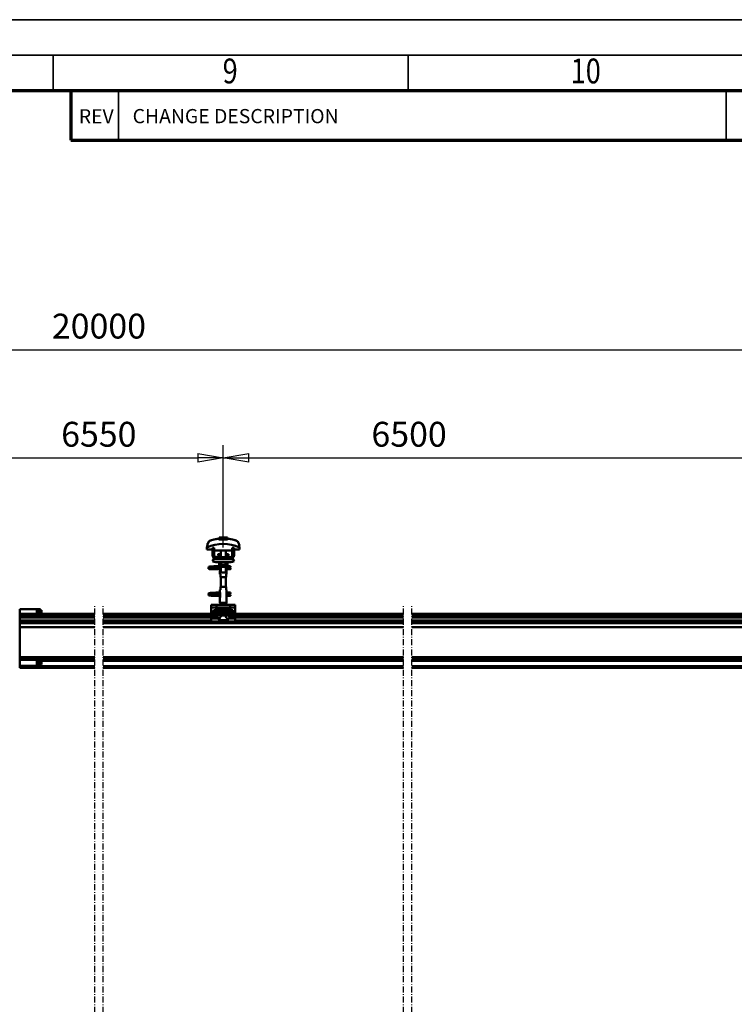
# Model space of a CAD drawing. Units: millimetres. Extents: x 59 to 11939, y 24 to 8424.
# Drawn here: x 7905 to 9917, y 5651 to 8424 of the extents above; entities that cross this region are included whole.
import ezdxf
from ezdxf.enums import TextEntityAlignment as Align

# ---------------------------------------------------------------- set-up
doc = ezdxf.new("R2010")
doc.units = ezdxf.units.MM
doc.header["$MEASUREMENT"] = 0
doc.linetypes.add('Continuous 2', pattern=[0])
doc.linetypes.add('DotDashed', pattern=[2.7, 1, -0.3, 0.1, -0.3, 1])
for name, color, linetype, lineweight, true_color in [('(0)', 7, 'Continuous', 35, 0x000000), ('(1) Shape lines', 7, 'Continuous', 35, 0x000000), ('(6) Dimensions', 7, 'Continuous', 35, 0x000000), ('(9) Sheet', 7, 'Continuous', 35, 0x000000)]:
    doc.layers.add(name, color=color, linetype=linetype, lineweight=lineweight, true_color=true_color)
doc.styles.add('Arial', font='arial.ttf')
doc.styles.add('Microsoft YaHei', font='arial.ttf')
doc.dimstyles.new('Vertex Style', dxfattribs={"dimscale": 20, "dimtxt": 0.18, "dimasz": 3.6, "dimexe": 1.8, "dimexo": 0.0625, "dimgap": 1.7, "dimtad": 1, "dimdec": 1, "dimdsep": 46, "dimtxsty": 'Arial', "dimblk1": 'CLOSED', "dimblk2": 'CLOSED', "dimsah": 1, "dimcen": 0.09, "dimdle": 1.8, "dimadec": 1, "dimazin": 2, "dimtfac": 0.65, "dimtdec": 4, "dimtmove": 0, "dimatfit": 3, "dimfxl": 1, "dimtolj": 1, "dimtzin": 0, "dimlwe": 25, "dimarcsym": 0})

# ---------------------------------------------------------------- blocks, each defined once
blk = doc.blocks.new('_Closed')
at = {"color": 0, "linetype": 'ByBlock', "lineweight": -2}
for p, q in [((-1, 0.166667), (0, 0)), ((-1, 0.166667), (-1, -0.166667)), ((0, 0), (-1, -0.166667)), ((0, 0), (-1, 0))]:
    blk.add_line(p, q, dxfattribs=at)
blk = doc.blocks.new('*D9')
at = {"layer": '(6) Dimensions', "color": 9, "lineweight": 25}
for p, q in [((1983, 6751.3), (1983, 7530.5)), ((10870.2, 6751.3), (10870.2, 7530.5)), ((2055, 7494.5), (10798.2, 7494.5))]:
    blk.add_line(p, q, dxfattribs=at)
at = {"layer": 'Defpoints', "color": 0}
for p in [(10870.2, 7494.5), (1983, 6750), (10870.2, 6750)]:
    blk.add_point(p, dxfattribs=at)
at = {"layer": '(6) Dimensions', "color": 9, "lineweight": 25, "xscale": 72, "yscale": 72, "zscale": 72}
for p, rotation in [((1983, 7494.5), 180.0000014787793), ((10870.2, 7494.5), 1.47877933101951e-06)]:
    blk.add_blockref('_Closed', p, dxfattribs=dict(at, rotation=rotation))
at = {"layer": '(6) Dimensions', "color": 7, "lineweight": 35, "insert": (8128, 7560.9), "char_height": 70, "attachment_point": 5, "rotation": 0, "style": 'Microsoft YaHei'}
blk.add_mtext('\\A1;20000', dxfattribs=at)
blk = doc.blocks.new('*D11')
at = {"layer": '(6) Dimensions', "color": 9, "lineweight": 25}
for p, q in [((8478.1, 6937.4), (8478.1, 7226)), ((10616.4, 6937.4), (10616.4, 7226)), ((8550.1, 7190), (10544.4, 7190))]:
    blk.add_line(p, q, dxfattribs=at)
at = {"layer": 'Defpoints', "color": 0}
for p in [(10616.4, 7190), (8478.1, 6936.2), (10616.4, 6936.2)]:
    blk.add_point(p, dxfattribs=at)
at = {"layer": '(6) Dimensions', "color": 9, "lineweight": 25, "xscale": 72, "yscale": 72, "zscale": 72}
for p, rotation in [((8478.1, 7190), 180.0000014787793), ((10616.4, 7190), 1.4787793269128e-06)]:
    blk.add_blockref('_Closed', p, dxfattribs=dict(at, rotation=rotation))
at = {"layer": '(6) Dimensions', "color": 7, "lineweight": 35, "insert": (9001.2, 7256.3), "char_height": 70, "attachment_point": 5, "rotation": 0, "style": 'Microsoft YaHei'}
blk.add_mtext('\\A1;6500', dxfattribs=at)
blk = doc.blocks.new('*D12')
at = {"layer": '(6) Dimensions', "color": 9, "lineweight": 25}
for p, q in [((7608.8, 6937.4), (7608.8, 7226)), ((8478.1, 6937.4), (8478.1, 7226)), ((7680.8, 7190), (8406.1, 7190))]:
    blk.add_line(p, q, dxfattribs=at)
at = {"layer": 'Defpoints', "color": 0}
for p in [(8478.1, 7190), (7608.8, 6936.2), (8478.1, 6936.2)]:
    blk.add_point(p, dxfattribs=at)
at = {"layer": '(6) Dimensions', "color": 9, "lineweight": 25, "xscale": 72, "yscale": 72, "zscale": 72}
for p, rotation in [((7608.8, 7190), 180.0000014787794), ((8478.1, 7190), 1.478779363203327e-06)]:
    blk.add_blockref('_Closed', p, dxfattribs=dict(at, rotation=rotation))
at = {"layer": '(6) Dimensions', "color": 7, "lineweight": 35, "insert": (8127.7, 7256.3), "char_height": 70, "attachment_point": 5, "rotation": 0, "style": 'Microsoft YaHei'}
blk.add_mtext('\\A1;6550', dxfattribs=at)
blk = doc.blocks.new('Crane_WorkSt_2_9800e376-ebbc-4a0d-8956-f6a28cc42100')
at = {"layer": '(0)', "color": 1, "linetype": 'DotDashed', "lineweight": 25, "ltscale": 20, "true_color": 0xff0000}
for p, q in [((7550, 1627.5), (7550, 3255.1)), ((7577.5, 1627.5), (7577.5, 3255.1)), ((8577.5, 1627.5), (8577.5, 3255.1)), ((8605.1, 1627.5), (8605.1, 3255.1))]:
    blk.add_line(p, q, dxfattribs=at)
at = {"layer": '(1) Shape lines', "color": 7, "lineweight": 50, "ltscale": 20}
for p, q in [((7946.4, 3476), (7963.1, 3479)), ((7928.5, 3383.4), (7928.6, 3383.7)), ((7928.5, 3383), (7928.5, 3383.4)), ((7928.6, 3382.7), (7928.5, 3383)), ((7928.5, 3379.3), (7928.6, 3379.7)), ((7928.5, 3379), (7928.5, 3379.3)), ((7928.6, 3383.7), (7928.8, 3384)), ((7928.7, 3382.3), (7928.6, 3382.7)), ((7928.6, 3379.7), (7928.8, 3380)), ((7928.9, 3382), (7928.7, 3382.3)), ((7928.8, 3378), (7928.7, 3378.3)), ((7928.8, 3384), (7929, 3384.3)), ((7928.8, 3380), (7929, 3380.3)), ((7929.1, 3377.7), (7928.8, 3378)), ((7929, 3384.3), (7929.3, 3384.5)), ((7929.4, 3377.5), (7929.1, 3377.7)), ((7929.4, 3381.4), (7929.2, 3381.7)), ((7929.3, 3384.5), (7929.9, 3384.8)), ((7930.1, 3381.2), (7929.4, 3381.4)), ((7929.4, 3380.6), (7930, 3380.9)), ((7929.6, 3377.4), (7929.4, 3377.5)), ((7930.2, 3377.1), (7929.6, 3377.4)), ((7929.9, 3384.8), (7930.2, 3384.9)), ((7930, 3380.9), (7930.5, 3381)), ((7930.5, 3381.1), (7930.1, 3381.2)), ((7930.2, 3384.9), (7930.8, 3385)), ((7930.8, 3377), (7930.2, 3377.1)), ((7931.2, 3381), (7930.5, 3381.1)), ((7930.5, 3381), (7930.8, 3381)), ((7930.7, 3384.7), (7931.1, 3384.6)), ((7930.8, 3385), (7931.7, 3385.2)), ((7930.8, 3380.7), (7931.3, 3380.6)), ((7931.7, 3376.9), (7930.8, 3377)), ((7931.1, 3384.6), (7931.8, 3384.5)), ((7932.3, 3380.9), (7931.2, 3381)), ((7931.3, 3380.6), (7932.1, 3380.5)), ((7932.8, 3376.8), (7931.7, 3376.9)), ((7932.1, 3380.5), (7933.2, 3380.4)), ((7933.6, 3380.8), (7932.3, 3380.9)), ((7934.2, 3376.7), (7932.8, 3376.8)), ((7933.2, 3380.4), (7934.6, 3380.3)), ((7935.1, 3380.6), (7933.6, 3380.8)), ((7934, 3384.3), (7935.5, 3384.2)), ((7935.9, 3376.6), (7934.2, 3376.7)), ((7934.6, 3380.3), (7936.1, 3380.2)), ((7936.9, 3380.5), (7935.1, 3380.6)), ((7935.5, 3384.2), (7937.1, 3384.1)), ((7936.1, 3380.2), (7937.9, 3380)), ((7938.7, 3380.4), (7936.9, 3380.5)), ((7937.9, 3380), (7939.7, 3379.9)), ((7938.1, 3385.6), (7939.9, 3385.7)), ((7940.7, 3380.3), (7938.7, 3380.4)), ((7939.7, 3379.9), (7941.5, 3379.8)), ((7939.9, 3385.7), (7941.8, 3385.8)), ((7942.7, 3380.2), (7940.7, 3380.3)), ((7941.8, 3385.8), (7943.7, 3385.9)), ((7942.6, 3383.8), (7944.5, 3383.7)), ((7944.6, 3380.1), (7942.7, 3380.2)), ((7943.7, 3385.9), (7945.5, 3386.1)), ((7944.5, 3383.7), (7946.2, 3383.5)), ((7946.5, 3380), (7944.6, 3380.1)), ((7945.5, 3386.1), (7947.2, 3386.2)), ((7946.2, 3383.5), (7947.2, 3383.5)), ((7946.5, 3383.5), (7948.3, 3383.4)), ((7947.8, 3379.9), (7946.5, 3380)), ((7947.2, 3386.2), (7948.7, 3386.3)), ((7948.6, 3379.8), (7947.8, 3379.9)), ((7948.7, 3386.3), (7950, 3386.4)), ((7950, 3386.4), (7951.1, 3386.5)), ((7951.1, 3386.5), (7951.9, 3386.6)), ((7951.1, 3383.2), (7952.1, 3383.1)), ((7951.2, 3386), (7951.6, 3386.4)), ((7951.6, 3386.4), (7951.7, 3386.5)), ((7951.8, 3386.5), (7951.9, 3386.6)), ((7951.9, 3386.6), (7951.9, 3386.6)), ((7952.1, 3383.1), (7952.8, 3383)), ((7952.8, 3383), (7953.2, 3382.9)), ((7953.2, 3382.9), (7953.8, 3382.6)), ((7953.8, 3382.6), (7954.1, 3382.3)), ((7954.1, 3382.3), (7954.3, 3382.1)), ((7954.2, 3379.9), (7954.1, 3379.8)), ((7954.4, 3380.3), (7954.2, 3379.9)), ((7954.3, 3382.1), (7954.4, 3381.7)), ((7954.5, 3380.6), (7954.4, 3380.3)), ((7954.5, 3381.3), (7954.6, 3380.9)), ((7954.6, 3380.9), (7954.5, 3380.6)), ((7937.7, 3376.5), (7935.9, 3376.6)), ((7939.6, 3376.4), (7937.7, 3376.5)), ((7941.5, 3376.2), (7939.6, 3376.4)), ((7928.5, 3295.4), (7928.6, 3295.7)), ((7928.5, 3295), (7928.5, 3295.4)), ((7928.6, 3294.7), (7928.5, 3295)), ((7928.5, 3291.3), (7928.6, 3291.7)), ((7928.5, 3291), (7928.5, 3291.3)), ((7928.6, 3295.7), (7928.8, 3296)), ((7928.7, 3294.3), (7928.6, 3294.7)), ((7928.6, 3291.7), (7928.8, 3292)), ((7928.9, 3294), (7928.7, 3294.3)), ((7928.8, 3290), (7928.7, 3290.3)), ((7928.8, 3296), (7929, 3296.3)), ((7928.8, 3292), (7929, 3292.3)), ((7929.1, 3289.7), (7928.8, 3290)), ((7929, 3296.3), (7929.3, 3296.5)), ((7929.4, 3289.5), (7929.1, 3289.7)), ((7929.4, 3293.4), (7929.2, 3293.7)), ((7929.3, 3296.5), (7929.9, 3296.8)), ((7930.1, 3293.2), (7929.4, 3293.4)), ((7929.4, 3292.6), (7930, 3292.9)), ((7929.6, 3289.4), (7929.4, 3289.5)), ((7930.2, 3289.1), (7929.6, 3289.4)), ((7929.9, 3296.8), (7930.2, 3296.9)), ((7930, 3292.9), (7930.5, 3293)), ((7930.5, 3293.1), (7930.1, 3293.2)), ((7930.2, 3296.9), (7930.8, 3297)), ((7930.8, 3289), (7930.2, 3289.1)), ((7931.2, 3293), (7930.5, 3293.1)), ((7930.5, 3293), (7930.8, 3293)), ((7930.7, 3296.7), (7931.1, 3296.6)), ((7930.8, 3297), (7931.7, 3297.2)), ((7930.8, 3292.7), (7931.3, 3292.6)), ((7931.7, 3288.9), (7930.8, 3289)), ((7931.1, 3296.6), (7931.8, 3296.5)), ((7932.3, 3292.9), (7931.2, 3293)), ((7931.3, 3292.6), (7932.1, 3292.5)), ((7932.8, 3288.8), (7931.7, 3288.9)), ((7932.1, 3292.5), (7933.2, 3292.4)), ((7933.6, 3292.8), (7932.3, 3292.9)), ((7934.2, 3288.7), (7932.8, 3288.8)), ((7933.2, 3292.4), (7934.6, 3292.3)), ((7935.1, 3292.6), (7933.6, 3292.8)), ((7934, 3296.3), (7935.5, 3296.2)), ((7935.9, 3288.6), (7934.2, 3288.7)), ((7934.6, 3292.3), (7936.1, 3292.2)), ((7936.9, 3292.5), (7935.1, 3292.6)), ((7935.5, 3296.2), (7937.1, 3296.1)), ((7937.7, 3288.5), (7935.9, 3288.6)), ((7936.1, 3292.2), (7937.9, 3292)), ((7938.7, 3292.4), (7936.9, 3292.5)), ((7939.6, 3288.4), (7937.7, 3288.5)), ((7937.9, 3292), (7939.7, 3291.9)), ((7938.1, 3297.6), (7939.9, 3297.7)), ((7940.7, 3292.3), (7938.7, 3292.4)), ((7941.5, 3288.2), (7939.6, 3288.4)), ((7939.7, 3291.9), (7941.5, 3291.8)), ((7939.9, 3297.7), (7941.8, 3297.8)), ((7942.7, 3292.2), (7940.7, 3292.3)), ((7941.8, 3297.8), (7943.7, 3297.9)), ((7942.6, 3295.8), (7944.5, 3295.7)), ((7944.6, 3292.1), (7942.7, 3292.2)), ((7943.7, 3297.9), (7945.5, 3298.1)), ((7944.5, 3295.7), (7946.2, 3295.5)), ((7946.5, 3292), (7944.6, 3292.1)), ((7945.5, 3298.1), (7947.2, 3298.2)), ((7946.2, 3295.5), (7947.2, 3295.5)), ((7946.5, 3295.5), (7948.3, 3295.4)), ((7947.8, 3291.9), (7946.5, 3292)), ((7947.2, 3298.2), (7948.7, 3298.3)), ((7948.6, 3291.8), (7947.8, 3291.9)), ((7948.7, 3298.3), (7950, 3298.4)), ((7950, 3298.4), (7951.1, 3298.5)), ((7951.1, 3298.5), (7951.9, 3298.6)), ((7951.1, 3295.2), (7952.1, 3295.1)), ((7951.2, 3298), (7951.6, 3298.4)), ((7951.6, 3298.4), (7951.7, 3298.5)), ((7951.8, 3298.5), (7951.9, 3298.6)), ((7951.9, 3298.6), (7951.9, 3298.6)), ((7952.1, 3295.1), (7952.8, 3295)), ((7952.8, 3295), (7953.2, 3294.9)), ((7953.2, 3294.9), (7953.8, 3294.6)), ((7953.8, 3294.6), (7954.1, 3294.3)), ((7954.1, 3294.3), (7954.3, 3294.1)), ((7954.2, 3291.9), (7954.1, 3291.8)), ((7954.4, 3292.3), (7954.2, 3291.9)), ((7954.3, 3294.1), (7954.4, 3293.7)), ((7954.5, 3292.6), (7954.4, 3292.3)), ((7954.5, 3293.3), (7954.6, 3292.9)), ((7954.6, 3292.9), (7954.5, 3292.6))]:
    blk.add_line(p, q, dxfattribs=at)
at = {"layer": '(1) Shape lines', "color": 7, "lineweight": 50, "ltscale": 60}
for p, q in [((7963.1, 3478.1), (7963.1, 3479)), ((7970.6, 3482.1), (7963.7, 3482.1)), ((7963.7, 3475.7), (7963.7, 3482.1)), ((7984.5, 3482.1), (7970.6, 3482.1)), ((7970.6, 3475.7), (7970.6, 3482.1)), ((7991.4, 3482.1), (7984.5, 3482.1)), ((7984.5, 3475.7), (7984.5, 3482.1)), ((7991.4, 3475.7), (7991.4, 3482.1)), ((7991.9, 3479), (7991.9, 3478.1)), ((7923.3, 3449.2), (7923.3, 3441.9)), ((7923.5, 3452.6), (7923.5, 3452.6)), ((7926.6, 3464.9), (7926.6, 3464.9)), ((7947.5, 3447.5), (7941.5, 3447.5)), ((7941.5, 3423.5), (7941.5, 3447.5)), ((7947.5, 3423.5), (7947.5, 3447.5)), ((8007.5, 3447.5), (8007.5, 3423.5)), ((8013.5, 3447.5), (8007.5, 3447.5)), ((8013.5, 3447.5), (8013.5, 3423.5)), ((8025.8, 3469), (8025.8, 3469)), ((8028.5, 3464.9), (8028.5, 3464.9)), ((8031.6, 3452.6), (8031.6, 3452.6)), ((8031.8, 3441.9), (8031.8, 3449.2)), ((7923.3, 3441.9), (7941.5, 3441.9)), ((7941.5, 3403.7), (7946.8, 3412.2)), ((7947.5, 3441.9), (7947.8, 3441.9)), ((7947.8, 3441.9), (7947.8, 3438.9)), ((7947.8, 3438.9), (8007.3, 3438.9)), ((7952.5, 3410.5), (7954.5, 3410.5)), ((8000.5, 3416.5), (7954.5, 3416.5)), ((8000.5, 3410.5), (7954.5, 3410.5)), ((7960.3, 3426), (7960.3, 3426.5)), ((7960.3, 3426), (7960.3, 3426.5)), ((7961.6, 3420.2), (7969.6, 3420.2)), ((7962.2, 3420.4), (7962.2, 3420.4)), ((7962.2, 3420.4), (7962.2, 3420.4)), ((7963.7, 3420.4), (7964.7, 3420.4)), ((7968.9, 3420.4), (7969.6, 3420.4)), ((7969.5, 3426.5), (7969.5, 3438.9)), ((7969.5, 3426.5), (7969.5, 3438.9)), ((7969.5, 3416.5), (7969.5, 3438.9)), ((7969.5, 3426.5), (7969.5, 3438.9)), ((7985.5, 3438.9), (7985.5, 3426.5)), ((7985.5, 3438.9), (7985.5, 3426.5)), ((7985.5, 3438.9), (7985.5, 3416.5)), ((7985.5, 3438.9), (7985.5, 3426.5)), ((7985.5, 3420.4), (7986.2, 3420.4)), ((7985.5, 3420.2), (7993.5, 3420.2)), ((7990.4, 3420.4), (7991.4, 3420.4)), ((7992.9, 3420.4), (7992.9, 3420.4)), ((7992.9, 3420.4), (7992.9, 3420.4)), ((7994.8, 3426.5), (7994.8, 3426)), ((7994.8, 3426.5), (7994.8, 3426)), ((8000.5, 3410.5), (8002.5, 3410.5)), ((8007.3, 3441.9), (8007.5, 3441.9)), ((8007.3, 3438.9), (8007.3, 3441.9)), ((8008.3, 3412.2), (8013.5, 3403.7)), ((8013.5, 3441.9), (8031.8, 3441.9)), ((7941.5, 3379), (7941.5, 3379.8)), ((7941.5, 3379.8), (7966.7, 3379.8)), ((7941.5, 3378), (7941.5, 3379)), ((8002.5, 3400.5), (7952.5, 3400.5)), ((7952.8, 3386.8), (7960.3, 3386.8)), ((7952.8, 3386.8), (7960.3, 3386.8)), ((7960.3, 3383.2), (7952.8, 3383.2)), ((7960.3, 3383.2), (7953, 3383.2)), ((7954.1, 3379.8), (7966.7, 3379.8)), ((7960.3, 3386.8), (7966.5, 3386.8)), ((7960.3, 3386.8), (7966.5, 3386.8)), ((7966.7, 3383.2), (7960.3, 3383.2)), ((7966.7, 3383.2), (7960.3, 3383.2)), ((7963.7, 3400.5), (7963.7, 3391.7)), ((7963.7, 3391.7), (7970.6, 3391.7)), ((7966.5, 3386.5), (7966.5, 3391.7)), ((7966.7, 3384.5), (7966.7, 3391.7)), ((7966.7, 3384.5), (7966.7, 3370.5)), ((7969.5, 3365.7), (7969.5, 3384.5)), ((7970.6, 3400.5), (7970.6, 3391.7)), ((7970.6, 3391.7), (7984.5, 3391.7)), ((7984.5, 3400.5), (7984.5, 3391.7)), ((7984.5, 3391.7), (7991.4, 3391.7)), ((7985.5, 3384.5), (7985.5, 3365.7)), ((7988.3, 3391.7), (7988.3, 3384.5)), ((7988.4, 3370.5), (7988.4, 3384.5)), ((7996.2, 3383.2), (7988.4, 3383.2)), ((7996.2, 3383.2), (7988.4, 3383.2)), ((7988.4, 3379.8), (8001.5, 3379.8)), ((7988.4, 3379.8), (8001.5, 3379.8)), ((7988.5, 3391.7), (7988.5, 3386.5)), ((7988.5, 3386.8), (7996.2, 3386.8)), ((7988.5, 3386.8), (7996.2, 3386.8)), ((7991.4, 3400.5), (7991.4, 3391.7)), ((7996.2, 3386.8), (7998.5, 3386.8)), ((7996.2, 3386.8), (7998.5, 3386.8)), ((7998.5, 3383.2), (7996.2, 3383.2)), ((7998.5, 3383.2), (7996.2, 3383.2)), ((7998.5, 3386.8), (7998.5, 3383.3)), ((7998.5, 3386.8), (8001.5, 3386.8)), ((7998.5, 3386.8), (8001.5, 3386.8)), ((8001.5, 3383.2), (7998.5, 3383.2)), ((8001.5, 3383.2), (7998.5, 3383.2)), ((7966.7, 3376.2), (7941.5, 3376.2)), ((7966.7, 3376.2), (7941.5, 3376.2)), ((7966.5, 3360.5), (7966.5, 3368.5)), ((7966.5, 3360.5), (7966.5, 3368.5)), ((7966.6, 3360.5), (7968, 3360.5)), ((7968, 3360.5), (7968, 3350.5)), ((7968, 3350.5), (7987, 3350.5)), ((7969.5, 3317.5), (7969.5, 3350.5)), ((7985.5, 3350.5), (7985.5, 3317.5)), ((7987, 3360.5), (7988.5, 3360.5)), ((7987, 3350.5), (7987, 3360.5)), ((8001.5, 3376.2), (7988.4, 3376.2)), ((8001.5, 3376.2), (7988.4, 3376.2)), ((7988.5, 3368.5), (7988.5, 3360.5)), ((7988.5, 3368.5), (7988.5, 3360.5)), ((7987, 3317.5), (7968, 3317.5)), ((7968, 3317.5), (7968, 3307.5)), ((7987, 3307.5), (7987, 3317.5)), ((7941.5, 3291), (7941.5, 3291.8)), ((7941.5, 3291.8), (7966.7, 3291.8)), ((7941.5, 3290), (7941.5, 3291)), ((7966.7, 3288.2), (7941.5, 3288.2)), ((7966.7, 3288.2), (7941.5, 3288.2)), ((7952.8, 3298.8), (7960.3, 3298.8)), ((7952.8, 3298.8), (7960.3, 3298.8)), ((7960.3, 3295.2), (7952.8, 3295.2)), ((7960.3, 3295.2), (7953, 3295.2)), ((7954.1, 3291.8), (7966.7, 3291.8)), ((7960.3, 3298.8), (7966.7, 3298.8)), ((7960.3, 3298.8), (7966.7, 3298.8)), ((7966.7, 3295.2), (7960.3, 3295.2)), ((7966.7, 3295.2), (7960.3, 3295.2)), ((7966.5, 3299.5), (7966.5, 3307.5)), ((7966.5, 3299.5), (7966.5, 3307.5)), ((7966.5, 3264.9), (7966.5, 3281.5)), ((7968, 3307.5), (7966.6, 3307.5)), ((7966.7, 3297.5), (7966.7, 3283.5)), ((7988.5, 3307.5), (7987, 3307.5)), ((7988.4, 3298.8), (7996.2, 3298.8)), ((7988.4, 3298.8), (7996.2, 3298.8)), ((7988.4, 3283.5), (7988.4, 3297.5)), ((7996.2, 3295.2), (7988.4, 3295.2)), ((7996.2, 3295.2), (7988.4, 3295.2)), ((7988.4, 3291.8), (8001.5, 3291.8)), ((7988.4, 3291.8), (8001.5, 3291.8)), ((8001.5, 3288.2), (7988.4, 3288.2)), ((8001.5, 3288.2), (7988.4, 3288.2)), ((7988.5, 3307.5), (7988.5, 3299.5)), ((7988.5, 3307.5), (7988.5, 3299.5)), ((7988.5, 3281.5), (7988.5, 3264.9)), ((7996.2, 3298.8), (7998.5, 3298.8)), ((7996.2, 3298.8), (7998.5, 3298.8)), ((7998.5, 3295.2), (7996.2, 3295.2)), ((7998.5, 3295.2), (7996.2, 3295.2)), ((7998.5, 3298.8), (7998.5, 3295.3)), ((7998.5, 3298.8), (8001.5, 3298.8)), ((7998.5, 3298.8), (8001.5, 3298.8)), ((8001.5, 3295.2), (7998.5, 3295.2)), ((8001.5, 3295.2), (7998.5, 3295.2)), ((7937.5, 3257.5), (7937.5, 3249.5)), ((7957.5, 3257.5), (7937.5, 3257.5)), ((7937.5, 3249.5), (7937.5, 3226.3)), ((7953.9, 3249.5), (7937.5, 3249.5)), ((7953.9, 3249.5), (7953.9, 3244.2)), ((7953.9, 3249.5), (8001.2, 3249.5)), ((7957.5, 3257.5), (7997.5, 3257.5)), ((7988.5, 3264.9), (7966.5, 3264.9)), ((7969, 3260.5), (7966.5, 3264.9)), ((7986, 3260.5), (7969, 3260.5)), ((7969, 3257.5), (7969, 3260.5)), ((7988.5, 3264.9), (7986, 3260.5)), ((7986, 3260.5), (7986, 3257.5)), ((8017.5, 3257.5), (7997.5, 3257.5)), ((8017.5, 3249.5), (8001.2, 3249.5)), ((8001.2, 3244.2), (8001.2, 3249.5)), ((8017.5, 3257.5), (8017.5, 3249.5)), ((8017.5, 3249.5), (8017.5, 3226.3)), ((7300.1, 3227.5), (7300.1, 3244)), ((7300.1, 3244), (7357, 3244)), ((7300.1, 3244), (7357, 3244)), ((7300.1, 3227.5), (7300.1, 3224.1)), ((7300.1, 3227.5), (7550, 3227.5)), ((7300.1, 3224.1), (7300.1, 3219.8)), ((7300.1, 3224.1), (7550, 3224.1)), ((7300.1, 3219.8), (7300.1, 3216.3)), ((7300.1, 3219.8), (7550, 3219.8)), ((7300.1, 3216.3), (7300.1, 3206.2)), ((7300.1, 3216.3), (7550, 3216.3)), ((7357, 3243.4), (7357.1, 3243.5)), ((7357, 3243.4), (7357.1, 3243.5)), ((7357, 3244), (7357, 3227.5)), ((7358, 3243.5), (7365.1, 3243.5)), ((7358, 3234), (7365.1, 3234)), ((7366, 3243.5), (7366, 3243.4)), ((7366, 3243.5), (7366, 3243.4)), ((7366, 3243.3), (7369, 3243.3)), ((7366, 3243.3), (7369, 3243.3)), ((7369, 3240), (7372.1, 3240)), ((7372.1, 3228), (7369, 3228)), ((7369, 3227.5), (7369, 3243.3)), ((7372.1, 3240), (7372.9, 3239.2)), ((7372.9, 3228.8), (7372.1, 3228)), ((7372.1, 3240), (7372.1, 3228)), ((7372.9, 3228.8), (7372.9, 3239.2)), ((7577.5, 3227.5), (7937.5, 3227.5)), ((7577.5, 3224.1), (7937.5, 3224.1)), ((7577.5, 3219.8), (7937.5, 3219.8)), ((7577.5, 3216.3), (7937.5, 3216.3)), ((7958.6, 3226.3), (7937.5, 3226.3)), ((7937.5, 3226.3), (7937.5, 3218.4)), ((7937.5, 3218.4), (7937.5, 3214.8)), ((7958.7, 3218.4), (7937.5, 3218.4)), ((7957.3, 3214.8), (7937.5, 3214.8)), ((7937.5, 3214.8), (7937.5, 3212.2)), ((7953.9, 3244.2), (8001.2, 3244.2)), ((7954.4, 3242.9), (8000.7, 3242.9)), ((7969.8, 3239.4), (7957.4, 3239.4)), ((7958.1, 3237.7), (7958.1, 3229.9)), ((7974.7, 3237.7), (7958.1, 3237.7)), ((7974.5, 3229.9), (7958.1, 3229.9)), ((7972.1, 3223.5), (7959.3, 3223.5)), ((7964.7, 3240.4), (7990.4, 3240.4)), ((7969, 3239.6), (7986.1, 3239.6)), ((7971.7, 3222.7), (7983.4, 3222.7)), ((7974.7, 3237.7), (7974.7, 3230.7)), ((7974.7, 3230.7), (7980.4, 3230.7)), ((7980.4, 3237.7), (7997, 3237.7)), ((7980.4, 3230.7), (7980.4, 3237.7)), ((7980.6, 3229.9), (7997, 3229.9)), ((7983, 3223.5), (7995.8, 3223.5)), ((7985.3, 3239.4), (7997.7, 3239.4)), ((8017.5, 3218.4), (7996.4, 3218.4)), ((8017.5, 3226.3), (7996.5, 3226.3)), ((7997, 3229.9), (7997, 3237.7)), ((8017.5, 3214.8), (7997.8, 3214.8)), ((8017.5, 3227.5), (8577.5, 3227.5)), ((8017.5, 3226.3), (8017.5, 3218.4)), ((8017.5, 3224.1), (8577.5, 3224.1)), ((8017.5, 3219.8), (8577.5, 3219.8)), ((8017.5, 3218.4), (8017.5, 3214.8)), ((8017.5, 3216.3), (8577.5, 3216.3)), ((8017.5, 3212.2), (8017.5, 3214.8)), ((8605.1, 3227.5), (10465.1, 3227.5)), ((8605.1, 3224.1), (10465.1, 3224.1)), ((8605.1, 3219.8), (10465.1, 3219.8)), ((8605.1, 3216.3), (10465.1, 3216.3)), ((7300.1, 3206.2), (7300.1, 3198.2)), ((7300.1, 3206.2), (7550, 3206.2)), ((7300.1, 3198.2), (7300.1, 3196.8)), ((7300.1, 3198.2), (7550, 3198.2)), ((7300.1, 3196.8), (7300.1, 3183.4)), ((7300.1, 3196.8), (7550, 3196.8)), ((7300.1, 3183.4), (7300.1, 3084.1)), ((7300.1, 3183.4), (7550, 3183.4)), ((7577.5, 3206.2), (7937.5, 3206.2)), ((7577.5, 3198.2), (8577.5, 3198.2)), ((7577.5, 3196.8), (8577.5, 3196.8)), ((7577.5, 3183.4), (8577.5, 3183.4)), ((7937.5, 3212.2), (7937.5, 3202)), ((7959.1, 3212.2), (7937.5, 3212.2)), ((7971.9, 3202), (7937.5, 3202)), ((7968.8, 3206.8), (7986.3, 3206.8)), ((7971.9, 3204.1), (7971.9, 3202)), ((7971.9, 3204.1), (7983.2, 3204.1)), ((7983.2, 3202), (7983.2, 3204.1)), ((8017.5, 3202), (7983.2, 3202)), ((8017.5, 3212.2), (7995.9, 3212.2)), ((8017.5, 3212.2), (8017.5, 3202)), ((8017.5, 3206.2), (8577.5, 3206.2)), ((8605.1, 3206.2), (10465.1, 3206.2)), ((8605.1, 3198.2), (10792.1, 3198.2)), ((8605.1, 3196.8), (10792.1, 3196.8)), ((8605.1, 3183.4), (10792.1, 3183.4)), ((7300.1, 3084.1), (7300.1, 3077.3)), ((7300.1, 3084.1), (7550, 3084.1)), ((7577.5, 3084.1), (8577.5, 3084.1)), ((8605.1, 3084.1), (10792.1, 3084.1)), ((7299.9, 3071), (7300.1, 3071)), ((7300.1, 3059), (7299.9, 3059)), ((7300.1, 3077.3), (7300.1, 3075.4)), ((7300.1, 3077.3), (7550, 3077.3)), ((7300.1, 3075.4), (7300.1, 3075.1)), ((7300.1, 3075.4), (7550, 3075.4)), ((7300.1, 3055), (7300.1, 3075)), ((7300.1, 3075), (7357, 3075)), ((7300.1, 3055), (7300.1, 3054.3)), ((7357, 3055), (7300.1, 3055)), ((7300.1, 3054.3), (7300.1, 3052.5)), ((7300.1, 3054.3), (7550, 3054.3)), ((7300.1, 3052.5), (7300.1, 3051.8)), ((7300.1, 3052.5), (7550, 3052.5)), ((7300.1, 3051.8), (7300.1, 3047.8)), ((7300.1, 3051.8), (7550, 3051.8)), ((7357, 3074.4), (7357.1, 3074.5)), ((7357.1, 3055.5), (7357, 3055.6)), ((7357, 3075), (7357, 3055)), ((7358, 3074.5), (7365.1, 3074.5)), ((7358, 3065), (7365.1, 3065)), ((7358, 3055.5), (7365.1, 3055.5)), ((7366, 3074.5), (7366, 3074.4)), ((7366, 3074.3), (7369, 3074.3)), ((7369, 3055.7), (7366, 3055.7)), ((7366, 3055.6), (7366, 3055.5)), ((7369, 3071), (7372.1, 3071)), ((7372.1, 3059), (7369, 3059)), ((7369, 3055.7), (7369, 3074.3)), ((7372.1, 3071), (7372.9, 3070.2)), ((7372.9, 3059.8), (7372.1, 3059)), ((7372.2, 3071), (7550, 3071)), ((7372.1, 3071), (7372.1, 3059)), ((7372.9, 3059.8), (7372.9, 3070.2)), ((7577.5, 3077.3), (8577.5, 3077.3)), ((7577.5, 3075.4), (8577.5, 3075.4)), ((7577.5, 3071), (8577.5, 3071)), ((7577.5, 3054.3), (8577.5, 3054.3)), ((7577.5, 3052.5), (8577.5, 3052.5)), ((7577.5, 3051.8), (8577.5, 3051.8)), ((8605.1, 3077.3), (10792.1, 3077.3)), ((8605.1, 3075.4), (10792.1, 3075.4)), ((8605.1, 3071), (10732.9, 3071)), ((8605.1, 3054.3), (10792.1, 3054.3)), ((8605.1, 3052.5), (10792.1, 3052.5)), ((8605.1, 3051.8), (10792.1, 3051.8)), ((7300.1, 3047.8), (7550, 3047.8)), ((7577.5, 3047.8), (8577.5, 3047.8)), ((8605.1, 3047.8), (10792.1, 3047.8))]:
    blk.add_line(p, q, dxfattribs=at)
for points in [[(7963.1, 3475.7), (7963.1, 3478.1)], [(7991.9, 3475.7), (7963.1, 3475.7)], [(7991.9, 3478.1), (7991.9, 3475.7)], [(7930.8, 3470.2), (7925.6, 3462.5), (7923.3, 3449.2)], [(7924.5, 3459.1), (7925.4, 3462.1), (7925.4, 3462.1)], [(8031.8, 3449.2), (8029.5, 3462.5), (8024.3, 3470.2)], [(8030.6, 3459.1), (8030.6, 3459.1), (8031.2, 3455.9)], [(7954.5, 3410.5), (7952.7, 3410.7), (7954.5, 3410.5)], [(7960.3, 3426.5), (7960.3, 3426.5), (7969.6, 3426.5)], [(7960.3, 3426), (7960.3, 3426), (7969.6, 3426)], [(7985.5, 3426.5), (7994.8, 3426.5), (7994.8, 3426.5)], [(7985.5, 3426), (7994.8, 3426), (7994.8, 3426)], [(8000.5, 3410.5), (8002.4, 3410.7), (8000.5, 3410.5)], [(7941.5, 3376.2), (7941.5, 3376.2), (7941.5, 3378)], [(7966.6, 3386.5), (7966.7, 3384.5)], [(7966.8, 3384.5), (7966.7, 3384.5), (7988.3, 3384.5), (7988.3, 3384.5)], [(7988.4, 3383.8), (7988.5, 3386.5), (7988.4, 3383.8)], [(8001.5, 3386.8), (8001.5, 3383.2), (8001.5, 3383.3)], [(8001.5, 3376.3), (8001.5, 3376.2), (8001.5, 3379.8)], [(7966.7, 3371.3), (7966.5, 3368.5), (7966.7, 3371.3)], [(7969.6, 3365.7), (7985.5, 3365.7), (7985.5, 3365.7)], [(7988.5, 3368.6), (7988.4, 3370.5)], [(7941.5, 3288.2), (7941.5, 3288.2), (7941.5, 3290)], [(7966.7, 3284.3), (7966.5, 3281.5), (7966.7, 3284.3)], [(7966.6, 3299.5), (7966.7, 3297.5)], [(7988.4, 3296.8), (7988.5, 3299.5), (7988.4, 3296.8)], [(7988.5, 3281.6), (7988.4, 3283.5)], [(8001.5, 3298.8), (8001.5, 3295.2), (8001.5, 3295.3)], [(8001.5, 3288.3), (8001.5, 3288.2), (8001.5, 3291.8)], [(7957.5, 3257.5), (7955, 3255.3), (7953.9, 3249.5)], [(8001.2, 3249.5), (8000.1, 3255.3), (7997.5, 3257.5)], [(7358.4, 3243.5), (7357.1, 3243.5), (7358.4, 3243.5)], [(7358, 3234), (7357.2, 3227.5)], [(7358, 3243.5), (7358, 3234)], [(7364.7, 3243.5), (7366, 3243.5), (7364.7, 3243.5)], [(7365.1, 3234), (7365.1, 3243.5)], [(7365.9, 3227.5), (7365.1, 3234)], [(7366, 3243.4), (7366, 3243.4), (7366, 3227.5)], [(7942.5, 3233.5), (7946.3, 3240)], [(7946.3, 3227), (7942.5, 3233.5)], [(7946.3, 3240), (7953.8, 3240)], [(7953.8, 3227), (7946.3, 3227)], [(7953.8, 3240), (7957.6, 3233.5)], [(7957.6, 3233.5), (7953.8, 3227)], [(7953.9, 3244.2), (7954.1, 3243)], [(7954.1, 3243), (7957.4, 3239.4)], [(7954.1, 3243), (7954.4, 3242.9)], [(7954.4, 3242.9), (7964.7, 3240.4)], [(7958.7, 3218.4), (7957.3, 3214.8)], [(7957.3, 3214.8), (7959.1, 3212.2)], [(7957.4, 3239.4), (7958.1, 3237.7)], [(7958.1, 3229.9), (7958.6, 3226.3)], [(7958.6, 3226.3), (7959.3, 3223.5)], [(7959.3, 3223.5), (7958.7, 3218.4)], [(7971.7, 3222.7), (7966.4, 3214.2), (7963, 3209.1)], [(7964.7, 3240.4), (7969, 3239.6)], [(7969, 3239.6), (7969.8, 3239.4)], [(7969.8, 3239.4), (7974.7, 3237.7)], [(7972.1, 3223.5), (7971.7, 3222.7)], [(7974.5, 3229.9), (7972.1, 3223.5)], [(7974.7, 3230.7), (7974.5, 3229.9)], [(7980.4, 3237.7), (7985.3, 3239.4)], [(7980.6, 3229.9), (7980.4, 3230.7)], [(7983, 3223.5), (7980.6, 3229.9)], [(7983.4, 3222.7), (7983, 3223.5)], [(7992.1, 3209.1), (7992.9, 3207.8), (7991.5, 3209.9), (7988.2, 3215), (7983.4, 3222.7)], [(7985.3, 3239.4), (7986.1, 3239.6)], [(7986.1, 3239.6), (7990.4, 3240.4)], [(7990.4, 3240.4), (8000.7, 3242.9)], [(7995.8, 3223.5), (7996.5, 3226.3)], [(7996.4, 3218.4), (7995.8, 3223.5)], [(7995.9, 3212.2), (7997.8, 3214.8)], [(7997.8, 3214.8), (7996.4, 3218.4)], [(7996.5, 3226.3), (7997, 3229.9)], [(7997, 3237.7), (7997.7, 3239.4)], [(7997.5, 3233.5), (8001.3, 3240)], [(8001.3, 3227), (7997.5, 3233.5)], [(7997.7, 3239.4), (8001, 3243)], [(8000.7, 3242.9), (8001, 3243)], [(8001, 3243), (8001.2, 3244.2)], [(8001.3, 3240), (8008.8, 3240)], [(8008.8, 3227), (8001.3, 3227)], [(8008.8, 3240), (8012.6, 3233.5)], [(8012.6, 3233.5), (8008.8, 3227)], [(7959.1, 3212.2), (7963, 3209.1)], [(7963, 3209.1), (7968.8, 3206.8)], [(7968.8, 3206.8), (7971.9, 3204.1)], [(7983.2, 3204.1), (7986.3, 3206.8)], [(7986.3, 3206.8), (7992.1, 3209.1)], [(7992.1, 3209.1), (7995.9, 3212.2)], [(7358.4, 3074.5), (7357.1, 3074.5), (7358.4, 3074.5)], [(7358.4, 3055.5), (7357.1, 3055.5), (7358.4, 3055.5)], [(7358, 3074.5), (7358, 3065)], [(7358, 3065), (7358, 3055.5)], [(7364.7, 3055.5), (7366, 3055.5), (7364.7, 3055.5)], [(7365.1, 3074.5), (7366, 3074.5)], [(7365.1, 3065), (7365.1, 3074.5)], [(7365.1, 3055.5), (7365.1, 3065)], [(7366, 3074.4), (7366, 3074.4), (7366, 3055.6), (7366, 3055.6)]]:
    blk.add_lwpolyline(points, dxfattribs=at)
at = {"layer": '(1) Shape lines', "color": 7, "lineweight": 50, "ltscale": 20}
for points in [[(7991.9, 3479), (8008.7, 3476), (8017.2, 3473.6)], [(7928.7, 3378.3), (7928.6, 3378.6), (7928.5, 3379)], [(7929.2, 3381.7), (7928.9, 3381.9), (7928.9, 3382)], [(7929, 3380.3), (7929.3, 3380.5), (7929.4, 3380.6)], [(7931.7, 3385.2), (7932.9, 3385.3), (7934.4, 3385.4)], [(7931.8, 3384.5), (7932.7, 3384.4), (7934, 3384.3)], [(7934.4, 3385.4), (7936, 3385.5), (7936.4, 3385.5), (7938.1, 3385.6)], [(7937.1, 3384.1), (7938.9, 3384), (7940.7, 3383.9), (7942.6, 3383.8)], [(7948.3, 3383.4), (7949.8, 3383.3), (7951.1, 3383.2)], [(7953.2, 3383.3), (7952.9, 3383.2), (7952.4, 3383.1), (7952.3, 3383)], [(7954.4, 3381.7), (7954.5, 3381.4), (7954.5, 3381.3)], [(7928.7, 3290.3), (7928.6, 3290.6), (7928.5, 3291)], [(7929.2, 3293.7), (7928.9, 3293.9), (7928.9, 3294)], [(7929, 3292.3), (7929.3, 3292.5), (7929.4, 3292.6)], [(7931.7, 3297.2), (7932.9, 3297.3), (7934.4, 3297.4)], [(7931.8, 3296.5), (7932.7, 3296.4), (7934, 3296.3)], [(7934.4, 3297.4), (7936, 3297.5), (7936.4, 3297.5), (7938.1, 3297.6)], [(7937.1, 3296.1), (7938.9, 3296), (7940.7, 3295.9), (7942.6, 3295.8)], [(7948.3, 3295.4), (7949.8, 3295.3), (7951.1, 3295.2)], [(7953.2, 3295.3), (7952.9, 3295.2), (7952.4, 3295.1), (7952.3, 3295)], [(7954.4, 3293.7), (7954.5, 3293.4), (7954.5, 3293.3)]]:
    blk.add_lwpolyline(points, dxfattribs=at)
at = {"layer": '(1) Shape lines', "color": 7, "lineweight": 50, "ltscale": 60}
for centre, radius in [((7950, 3233.5), 6.4), ((7950, 3233.5), 6.3), ((7950, 3233.5), 6), ((7950, 3233.5), 2.2), ((8005, 3233.5), 6.4), ((8005, 3233.5), 6.3), ((8005, 3233.5), 6), ((8005, 3233.5), 2.2)]:
    blk.add_circle(centre, radius, dxfattribs=at)
for centre, radius, start, end in [((7977.5, 3348.1), 130.8, 96.3225, 110.9592), ((7977.5, 3348.1), 130.8, 69.0408, 83.6775), ((7977.5, 3330.2), 130.8, 65.4929, 114.5071), ((7954.5, 3423.5), 13, 180, 270), ((7952.5, 3421.5), 11, 238.4136, 270), ((7954.5, 3423.5), 7, 180, 270), ((7950, 3436.5), 20, 278.2635, 305.2168), ((7950, 3436.5), 20, 278.2635, 293.9311), ((7977.5, 3429), 17.5, 189.8888, 193.1669), ((7977.5, 3429), 17.5, 189.8888, 210.5597), ((7977.5, 3429), 17.5, 198.8132, 202.326), ((7962.2, 3419.4), 1, 90, 125.2168), ((7962.2, 3419.4), 1, 90, 125.2168), ((7962.2, 3419.4), 1, 84.4771, 90), ((7962.2, 3419.4), 1, 72.5007, 90), ((7977.5, 3429), 17.5, 329.4403, 350.1112), ((7992.9, 3419.4), 1, 90, 107.4992), ((7992.9, 3419.4), 1, 77.9887, 90), ((7992.9, 3419.4), 1, 90, 92.1578), ((7992.9, 3419.4), 1, 54.7832, 90), ((7992.9, 3419.4), 1, 54.7832, 73.2998), ((8005, 3436.5), 20, 234.7832, 261.7365), ((7977.5, 3429), 17.5, 337.674, 341.1868), ((7977.5, 3429), 17.5, 346.8331, 350.1112), ((8005, 3436.5), 20, 246.0689, 261.7365), ((8000.5, 3423.5), 7, 270, 0), ((8000.5, 3423.5), 13, 270, 0), ((8002.5, 3421.5), 11, 270, 301.5864), ((7952.5, 3421.5), 21, 238.4119, 270), ((7952.8, 3385), 1.8, 95.2941, 264.7059), ((8002.5, 3421.5), 21, 270, 301.5881), ((7952.8, 3297), 1.8, 95.2941, 264.7059)]:
    blk.add_arc(centre, radius, start, end, dxfattribs=at)
for centre, major_axis, ratio, start_param, end_param in [((7940.1, 3285.1), (5.8, 189.7), 0.346089, 0.120655, 0.229112), ((8015, 3285.1), (-5.8, 189.6), 0.346112, 6.054055, 6.162526), ((7960.3, 3385), (0, -1.8), 0.499807, 0.0924, 3.049193), ((7996.2, 3385), (0, -1.8), 0.460241, 3.233992, 6.190786), ((7960.3, 3297), (0, -1.8), 0.499807, 0.0924, 3.049193), ((7996.2, 3297), (0, -1.8), 0.460241, 3.233992, 6.190786), ((7977.5, 3202.5), (-11.5, 0), 0.052408, 1.054321, 2.087271)]:
    blk.add_ellipse(centre, major_axis=major_axis, ratio=ratio, start_param=start_param, end_param=end_param, dxfattribs=at)

msp = doc.modelspace()

# ---------------------------------------------------------------- linework, layer by layer
at = {"layer": '(9) Sheet', "color": 7, "linetype": 'Continuous 2', "lineweight": 35, "ltscale": 60, "true_color": 0xffdaff}
for p, q in [((159.063, 8424), (11939.062, 8424)), ((11839.062, 8324), (359.062, 8324)), ((7999.063, 8225.5), (7999.063, 8324.5)), ((8999.063, 8225.5), (8999.063, 8324.5)), ((8048.662, 8225), (11739.062, 8225)), ((8048.662, 8225), (11739.062, 8225)), ((8048.662, 8225), (11739.062, 8225)), ((8182.862, 8085), (8182.862, 8225)), ((9894.063, 8085), (9894.063, 8225))]:
    msp.add_line(p, q, dxfattribs=at)
at = {"layer": '(9) Sheet', "color": 7, "linetype": 'Continuous 2', "lineweight": 70, "ltscale": 60, "true_color": 0xffdaff}
msp.add_line((459.062, 8225), (11739.062, 8225), dxfattribs=at)
at = {"layer": '(9) Sheet', "color": 7, "lineweight": 35, "ltscale": 60, "true_color": 0xffdaff}
msp.add_line((8048.662, 8225), (8069.062, 8225), dxfattribs=at)
msp.add_line((8048.662, 8225), (8069.062, 8225), dxfattribs=at)
at = {"layer": '(9) Sheet', "color": 7, "lineweight": 70, "ltscale": 60, "true_color": 0xffdaff}
for p, q in [((8048.662, 8225), (8048.662, 8085)), ((8048.662, 8085), (11739.062, 8085))]:
    msp.add_line(p, q, dxfattribs=at)

# ---------------------------------------------------------------- block references
at = {"color": 7, "xscale": 0.8459956947256911, "yscale": 0.8459956947256911, "rotation": 1.207418269725733e-06}
msp.add_blockref('Crane_WorkSt_2_9800e376-ebbc-4a0d-8956-f6a28cc42100', (1729.165, 4019.555), dxfattribs=at)

# ---------------------------------------------------------------- texts
at = {"layer": '(9) Sheet', "color": 7, "lineweight": 35, "true_color": 0xffdaff, "style": 'Microsoft YaHei', "width": 0.8}
for s, p in [('9', (8476.338, 8222.697)), ('10', (9456.213, 8222.697))]:
    msp.add_text(s, height=70, dxfattribs=at).set_placement(p, align=Align.BOTTOM_LEFT)
at = {"layer": '(9) Sheet', "color": 7, "lineweight": 35, "true_color": 0xffdaff, "style": 'Microsoft YaHei'}
msp.add_text('REV', height=40, rotation=360, dxfattribs=at).set_placement((8071.4, 8171.85), align=Align.TOP_LEFT)
msp.add_text('CHANGE DESCRIPTION', height=40, rotation=360, dxfattribs=at).set_placement((8222.862, 8119.85), align=Align.BOTTOM_LEFT)

# ---------------------------------------------------------------- dimensions: what is measured, and where the dimension line sits
at = {"layer": '(6) Dimensions', "color": 0, "lineweight": 35}
for base, p1, p2, override, picture, middle in [((10870.23, 7494.523), (1982.964, 6750.047), (10870.23, 6750.047), {"dimtxt": 3.5, "dimgap": 1.53125, "dimlfac": 2.250411, "dimtxsty": 'Microsoft YaHei', "dimcen": 0, "dimclrd": 9, "dimclre": 9, "dimclrt": 7, "dimlwd": 25}, '*D9', (8127.98, 7494.523)), ((8478.136, 7189.965), (7608.835, 6936.166), (8478.136, 6936.166), {"dimtxt": 3.5, "dimgap": 1.53125, "dimlfac": 7.534789, "dimtxsty": 'Microsoft YaHei', "dimcen": 0, "dimclrd": 9, "dimclre": 9, "dimclrt": 7, "dimlwd": 25}, '*D12', (8127.665, 7189.965)), ((10616.431, 7189.965), (8478.136, 6936.166), (10616.431, 6936.166), {"dimtxt": 3.5, "dimgap": 1.53125, "dimlfac": 3.039806, "dimtxsty": 'Microsoft YaHei', "dimcen": 0, "dimclrd": 9, "dimclre": 9, "dimclrt": 7, "dimlwd": 25}, '*D11', (9001.173, 7189.965))]:
    dim = msp.add_linear_dim(base=base, p1=p1, p2=p2, angle=0.000001, dimstyle='Vertex Style', override=override, dxfattribs=at)
    dim.commit()
    dim.dimension.update_dxf_attribs({"geometry": picture, "text_midpoint": middle, "dimtype": 160})

doc.saveas('drawing.dxf')
